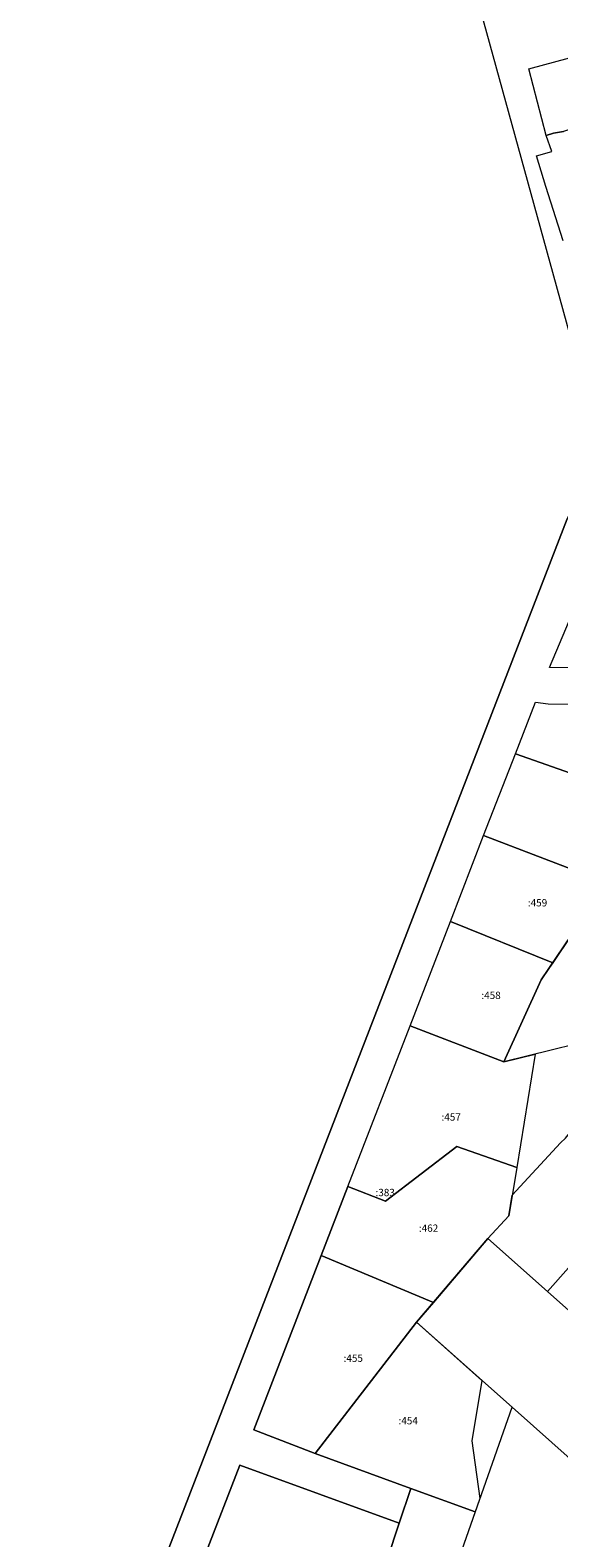
# Model space of a CAD drawing. Extents: x 1753569 to 3413224, y 336284 to 464437.
# Drawn here: x 3346763 to 3346907, y 379175 to 379588 of the extents above; entities that cross this region are included whole.
import ezdxf

# ---------------------------------------------------------------- set-up
doc = ezdxf.new("R2010")
doc.units = 0
doc.header["$MEASUREMENT"] = 0
doc.layers.add('ЕГРН зу', color=142, linetype='CONTINUOUS', lineweight=15)
doc.layers.add('ЕГРН зу номер', color=142, linetype='CONTINUOUS', lineweight=15)
doc.styles.add('ЕГРН', font='Cambria.ttf')

msp = doc.modelspace()

# ---------------------------------------------------------------- linework, layer by layer
at = {"layer": 'ЕГРН зу'}
for points in [[(3346876.27, 379629.13), (3346916.44, 379483.18), (3346915.03, 379471.52), (3346911.77, 379471.29), (3346912.92, 379460.7), (3346909.77, 379454.4), (3346909.74, 379454.39), (3346762.65, 379074.29)], [(3346937.37, 379587.99), (3346939.57, 379583.39), (3346940.58, 379583.38), (3346942.48, 379580.66), (3346942.26, 379580.03), (3346944.87, 379573.73), (3346945.68, 379573.13), (3346951.74, 379575.38), (3346956.96, 379561.28), (3346958.9, 379555.79), (3346939.84, 379548.87), (3346938.59, 379549.94), (3346936.03, 379549.24), (3346934.92, 379552.14), (3346934.36, 379552.69), (3346932.72, 379557), (3346932.42, 379556.93), (3346929.35, 379567.22), (3346908.74, 379560.5), (3346905.98, 379560.03), (3346904, 379559.4), (3346899.25, 379577.68), (3346937.37, 379587.99)], [(3346908.65, 379530.58), (3346903.87, 379545.38), (3346901.38, 379553.78), (3346905.53, 379554.98), (3346904, 379559.4), (3346905.98, 379560.03), (3346908.74, 379560.5)], [(3346762.65, 379074.29), (3346909.74, 379454.39), (3346909.77, 379454.4), (3346912.92, 379460.7), (3346911.77, 379471.29), (3346915.03, 379471.52), (3346918.01, 379471.75)], [(3346916.57, 379441.35), (3346927.33, 379441.76), (3346926.94, 379446.35), (3346928.86, 379447.22), (3346941.03, 379418.73), (3346930.16, 379414.96), (3346923.29, 379413.76), (3346915.64, 379413.53), (3346904.93, 379413.68), (3346916.57, 379441.35)], [(3346901.1, 379404.16), (3346904.56, 379403.71), (3346915.75, 379403.57), (3346921.89, 379403.79), (3346932.15, 379405.55), (3346940.01, 379407.78), (3346944.89, 379409.71), (3346951.83, 379393.47), (3346945.35, 379388.55), (3346935.84, 379375.81), (3346895.54, 379389.99), (3346901.1, 379404.16)], [(3346895.54, 379389.99), (3346935.84, 379375.81), (3346920.19, 379354.84), (3346886.84, 379367.62), (3346895.54, 379389.99)], [(3346886.84, 379367.62), (3346920.19, 379354.84), (3346919.01, 379353.25), (3346911.02, 379340.55), (3346905.78, 379332.79), (3346877.75, 379344.09), (3346886.84, 379367.62)], [(3346877.75, 379344.09), (3346905.78, 379332.79), (3346904.89, 379331.46), (3346902.64, 379328.12), (3346892.37, 379305.6), (3346866.69, 379315.53), (3346877.75, 379344.09)], [(3346933.29, 379345.35), (3346938.65, 379324.01), (3346923.35, 379320.18), (3346924.99, 379313.65), (3346892.37, 379305.6), (3346902.64, 379328.12), (3346911.02, 379340.55), (3346918.74, 379342.25), (3346933.29, 379345.35)], [(3346911.02, 379340.55), (3346904.89, 379331.46), (3346902.64, 379328.12), (3346892.37, 379305.6), (3346901, 379307.73), (3346895.92, 379276.71), (3346879.52, 379282.41), (3346859.98, 379267.51), (3346849.64, 379271.5), (3346842.32, 379252.58), (3346823.88, 379204.85), (3346840.73, 379198.31), (3346866.9, 379188.78), (3346863.75, 379179.28), (3346820.12, 379195.19), (3346810.72, 379170.89)], [(3346866.69, 379315.53), (3346892.37, 379305.6), (3346901, 379307.73), (3346895.92, 379276.71), (3346879.52, 379282.41), (3346859.98, 379267.51), (3346849.64, 379271.5), (3346866.69, 379315.53)], [(3346921.02, 379297.34), (3346938.71, 379266.27), (3346958.63, 379229.14), (3346921.61, 379262.13), (3346904.32, 379242.71), (3346888.02, 379257.23), (3346893.76, 379263.49), (3346894.68, 379269.12), (3346907.94, 379283.43), (3346909.32, 379284.68), (3346910.39, 379286.05), (3346921.02, 379297.34)], [(3346921.02, 379297.34), (3346933.5, 379275.42), (3346921.61, 379262.13), (3346904.32, 379242.71), (3346888.02, 379257.23), (3346893.76, 379263.49), (3346894.68, 379269.12), (3346907.94, 379283.43), (3346909.32, 379284.68), (3346910.39, 379286.05), (3346921.02, 379297.34)], [(3346849.64, 379271.5), (3346859.98, 379267.51), (3346879.52, 379282.41), (3346895.92, 379276.71), (3346893.76, 379263.49), (3346888.01, 379257.23), (3346873.11, 379239.73), (3346842.32, 379252.58), (3346849.64, 379271.5)], [(3346933.5, 379275.42), (3346938.71, 379266.27), (3346958.63, 379229.14), (3346964.49, 379223.92), (3346947.61, 379204.15), (3346904.32, 379242.71), (3346921.61, 379262.13), (3346933.5, 379275.42)], [(3346921.61, 379262.13), (3346964.49, 379223.92), (3346947.61, 379204.15), (3346904.32, 379242.71), (3346921.61, 379262.13)], [(3346888.01, 379257.23), (3346904.32, 379242.71), (3346947.61, 379204.15), (3346928.07, 379181.26), (3346894.63, 379211.03), (3346868.49, 379234.3), (3346888.01, 379257.23)], [(3346842.32, 379252.58), (3346873.11, 379239.73), (3346868.49, 379234.3), (3346840.73, 379198.31), (3346823.88, 379204.85), (3346842.32, 379252.58)], [(3346868.49, 379234.3), (3346886.37, 379218.38), (3346883.66, 379201.83), (3346885.85, 379185.99), (3346884.58, 379182.36), (3346866.9, 379188.78), (3346840.73, 379198.31), (3346868.49, 379234.3)], [(3346894.63, 379211.03), (3346928.07, 379181.26), (3346876.43, 379118.81), (3346865.47, 379127.86), (3346894.63, 379211.03)], [(3346820.12, 379195.19), (3346863.75, 379179.28), (3346850.78, 379140.01), (3346839.43, 379149.39), (3346842.82, 379159.35), (3346810.72, 379170.89), (3346820.12, 379195.19)], [(3346866.9, 379188.78), (3346884.58, 379182.36), (3346865.47, 379127.86), (3346850.78, 379140.01), (3346863.75, 379179.28), (3346866.9, 379188.78)]]:
    msp.add_lwpolyline(points, dxfattribs=at)

# ---------------------------------------------------------------- texts
at = {"layer": 'ЕГРН зу номер', "char_height": 2, "attachment_point": 1, "style": 'ЕГРН'}
for s, insert in [('{:459}', (3346898.97, 379350.205)), ('{:458}', (3346886.235, 379324.845)), ('{:457}', (3346875.32, 379291.52)), ('{:383}', (3346857.24, 379270.835)), ('{:462}', (3346869.12, 379261.07)), ('{:455}', (3346848.495, 379225.445)), ('{:454}', (3346863.55, 379208.33))]:
    msp.add_mtext(s, dxfattribs=dict(at, insert=insert))

doc.saveas('drawing.dxf')
